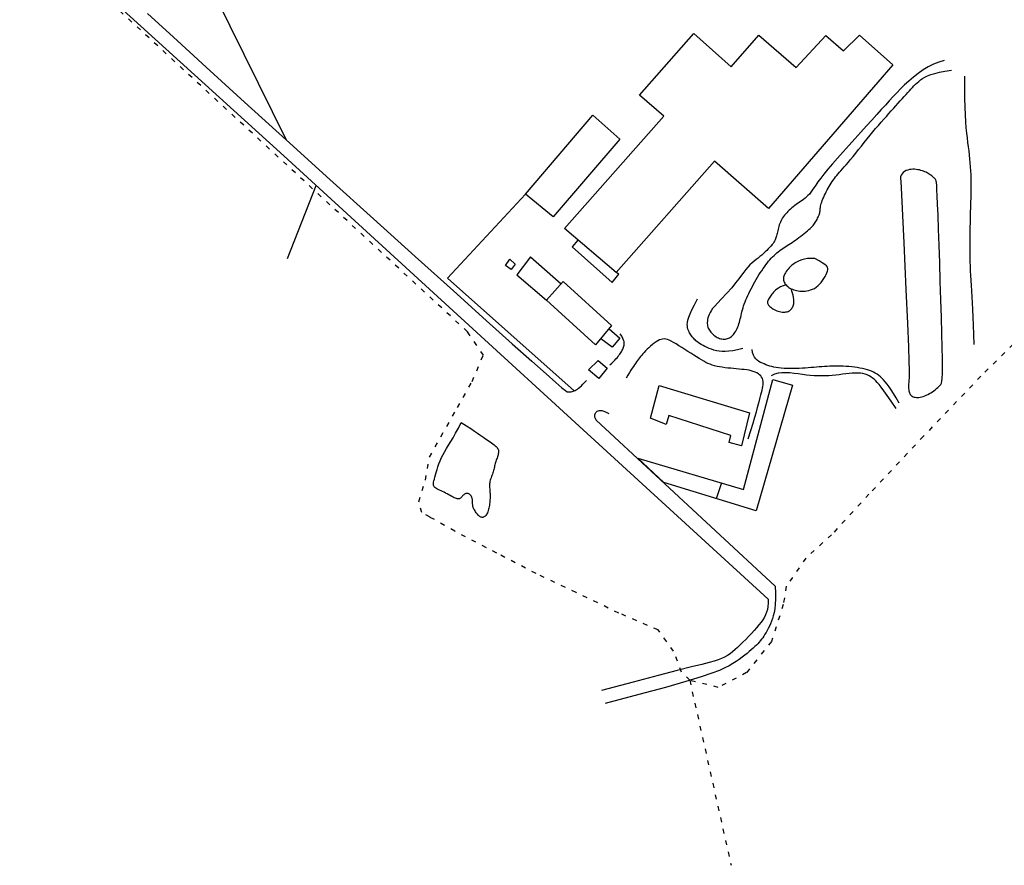
# Model space of a CAD drawing. Extents: x 1536688 to 1540033, y 5055941 to 5058154.
# Drawn here: x 1538961 to 1539466, y 5055941 to 5056374 of the extents above; entities that cross this region are included whole.
import ezdxf

# ---------------------------------------------------------------- set-up
doc = ezdxf.new("R2010")
doc.units = 0
doc.header["$LTSCALE"] = 0.2
doc.header["$MEASUREMENT"] = 0
doc.linetypes.add('ACAD_ISO03W100', pattern=[30, 12, -18])
doc.layers.get('0').update_dxf_attribs({"color": 253, "linetype": 'CONTINUOUS'})
for name, color, linetype in [('Confine Comunale', 6, 'ACAD_ISO03W100'), ('Edifici', 253, 'CONTINUOUS'), ('Fiumi', 5, 'CONTINUOUS'), ('Strade', 253, 'CONTINUOUS')]:
    doc.layers.add(name, color=color, linetype=linetype)

msp = doc.modelspace()

# ---------------------------------------------------------------- linework, layer by layer
for p, q in [((1539032.51, 5056444.68), (1539097.58, 5056312.75)), ((1539098.28, 5056251.98), (1539112.92, 5056289.49)), ((1539220.15, 5056285), (1539180.13, 5056242.05)), ((1539180.13, 5056242.05), (1539245.1, 5056184.26))]:
    msp.add_line(p, q)
at = {"layer": 'Confine Comunale'}
for points in [[(1539478.68, 5056216.54), (1539453.53, 5056191.76), (1539424.1, 5056161.05), (1539396.18, 5056131.35), (1539377.03, 5056110.61), (1539363.75, 5056098.62), (1539353.8, 5056084.19), (1539352.24, 5056074.86), (1539346.23, 5056055.98), (1539333.47, 5056039.98), (1539318.97, 5056032.4), (1539304.3, 5056036.04), (1539300.17, 5056040.24), (1539296, 5056050.94), (1539288.21, 5056061.84), (1539268, 5056070.47), (1539246.07, 5056081), (1539225.56, 5056090.74), (1539205.43, 5056101.17), (1539183.91, 5056112.41), (1539171.23, 5056119.57), (1539167, 5056121.96), (1539165.47, 5056127.46), (1539168.92, 5056138.51), (1539170.96, 5056150.35), (1539185.27, 5056175.68), (1539192.82, 5056189.04), (1539198.56, 5056202.5), (1539190.47, 5056214.5), (1538960.97, 5056426.13)], [(1539304.3, 5056036.04), (1539304.3, 5056036.04), (1539325.49, 5055941.33)]]:
    msp.add_lwpolyline(points, dxfattribs=at)
at = {"layer": 'Edifici'}
for p, q in [((1539278.58, 5056335.65), (1539306.39, 5056367.29)), ((1539306.39, 5056367.29), (1539325.59, 5056350.13)), ((1539325.59, 5056350.13), (1539339.79, 5056366.47)), ((1539339.79, 5056366.47), (1539358.84, 5056349.84)), ((1539358.84, 5056349.84), (1539374.01, 5056366.24)), ((1539374.01, 5056366.24), (1539383.12, 5056358.39)), ((1539383.12, 5056358.39), (1539391.28, 5056366.37)), ((1539391.28, 5056366.37), (1539408.48, 5056351.24)), ((1539408.48, 5056351.24), (1539344.77, 5056277.64)), ((1539291.07, 5056324.99), (1539278.58, 5056335.65)), ((1539220.15, 5056285), (1539254.73, 5056325.45)), ((1539240.08, 5056267.44), (1539291.07, 5056324.99)), ((1539254.73, 5056325.45), (1539268.55, 5056313.13)), ((1539268.55, 5056313.13), (1539234.35, 5056273.37)), ((1539316.95, 5056301.92), (1539266.57, 5056244.8)), ((1539344.77, 5056277.64), (1539316.95, 5056301.92)), ((1539234.35, 5056273.37), (1539220.15, 5056285)), ((1539266.57, 5056244.8), (1539240.08, 5056267.44)), ((1539246.97, 5056261.35), (1539244.16, 5056257.97)), ((1539244.16, 5056257.97), (1539264.54, 5056239.7)), ((1539222.76, 5056252.86), (1539215.79, 5056243.72)), ((1539222.76, 5056252.86), (1539238.44, 5056239.05)), ((1539209.85, 5056248.42), (1539212.12, 5056251.64)), ((1539212.74, 5056246.33), (1539209.85, 5056248.42)), ((1539212.12, 5056251.64), (1539214.82, 5056249.22)), ((1539214.82, 5056249.22), (1539212.74, 5056246.33)), ((1539215.79, 5056243.72), (1539230.97, 5056230.63)), ((1539264.54, 5056239.7), (1539267.93, 5056244.1)), ((1539267.93, 5056244.1), (1539266.57, 5056244.8)), ((1539230.97, 5056230.63), (1539239.55, 5056240.22)), ((1539239.55, 5056240.22), (1539264.29, 5056217.68)), ((1539256.06, 5056207.89), (1539230.97, 5056230.63)), ((1539264.29, 5056217.68), (1539256.06, 5056207.89)), ((1539263.04, 5056216.07), (1539268.43, 5056211.22)), ((1539264.51, 5056206.67), (1539258.73, 5056210.83)), ((1539268.43, 5056211.22), (1539264.51, 5056206.67)), ((1539252.48, 5056194.95), (1539257.48, 5056199.79)), ((1539257.48, 5056199.79), (1539262.03, 5056195.87)), ((1539257.72, 5056190.64), (1539252.48, 5056194.95)), ((1539262.03, 5056195.87), (1539257.72, 5056190.64)), ((1539331.85, 5056133.75), (1539346.99, 5056190.14)), ((1539346.99, 5056190.14), (1539357.05, 5056187.16)), ((1539284.21, 5056170.21), (1539288.74, 5056187.04)), ((1539288.74, 5056187.04), (1539335.03, 5056173.07)), ((1539357.05, 5056187.16), (1539338.34, 5056122.87)), ((1539335.03, 5056173.07), (1539330.84, 5056156.04)), ((1539292.31, 5056166.98), (1539284.21, 5056170.21)), ((1539293.61, 5056171.66), (1539292.31, 5056166.98)), ((1539325.3, 5056161.43), (1539293.61, 5056171.66)), ((1539324.59, 5056157.77), (1539325.3, 5056161.43)), ((1539330.84, 5056156.04), (1539324.59, 5056157.77)), ((1539277.75, 5056149.88), (1539331.85, 5056133.75)), ((1539291.03, 5056137.42), (1539277.75, 5056149.88)), ((1539338.34, 5056122.87), (1539291.03, 5056137.42)), ((1539320.38, 5056136.62), (1539317.88, 5056129.01))]:
    msp.add_line(p, q, dxfattribs=at)
at = {"layer": 'Fiumi'}
for points in [[(1539434.69, 5056353.4), (1539431.9, 5056352.64), (1539429.17, 5056351.54), (1539426.49, 5056350.16), (1539423.88, 5056348.56), (1539421.36, 5056346.77), (1539418.94, 5056344.87), (1539416.64, 5056342.89), (1539414.45, 5056340.9), (1539412.4, 5056338.92), (1539410.43, 5056336.94), (1539408.51, 5056334.92), (1539406.57, 5056332.83), (1539404.56, 5056330.62), (1539402.45, 5056328.26), (1539400.17, 5056325.71), (1539397.67, 5056322.93), (1539394.93, 5056319.91), (1539392.01, 5056316.71), (1539388.99, 5056313.39), (1539385.94, 5056310.03), (1539382.94, 5056306.71), (1539380.08, 5056303.49), (1539377.44, 5056300.47), (1539375.1, 5056297.7), (1539373.1, 5056295.25), (1539371.44, 5056293.11), (1539370.05, 5056291.24), (1539368.9, 5056289.63), (1539367.93, 5056288.23), (1539367.09, 5056287.02), (1539366.33, 5056285.97), (1539365.62, 5056285.06), (1539364.89, 5056284.25), (1539364.16, 5056283.53), (1539363.42, 5056282.88), (1539362.67, 5056282.29), (1539361.91, 5056281.74), (1539361.16, 5056281.22), (1539360.4, 5056280.71), (1539359.63, 5056280.19), (1539358.88, 5056279.66), (1539358.12, 5056279.11), (1539357.38, 5056278.54), (1539356.66, 5056277.95), (1539355.95, 5056277.35), (1539355.27, 5056276.74), (1539354.62, 5056276.11), (1539354.01, 5056275.47), (1539353.43, 5056274.82), (1539352.9, 5056274.17), (1539352.4, 5056273.5), (1539351.94, 5056272.82), (1539351.52, 5056272.13), (1539351.14, 5056271.42), (1539350.8, 5056270.7), (1539350.49, 5056269.97), (1539350.22, 5056269.23), (1539349.98, 5056268.48), (1539349.77, 5056267.72), (1539349.58, 5056266.98), (1539349.42, 5056266.26), (1539349.26, 5056265.55), (1539349.12, 5056264.88), (1539348.98, 5056264.25), (1539348.84, 5056263.66), (1539348.69, 5056263.1), (1539348.52, 5056262.57), (1539348.32, 5056262.05), (1539348.07, 5056261.52), (1539347.78, 5056260.98), (1539347.43, 5056260.41), (1539347.01, 5056259.79), (1539346.51, 5056259.14), (1539345.93, 5056258.43), (1539345.28, 5056257.7), (1539344.58, 5056256.93), (1539343.81, 5056256.15), (1539342.99, 5056255.37), (1539342.12, 5056254.58), (1539341.22, 5056253.81), (1539340.28, 5056253.05), (1539339.31, 5056252.28), (1539338.31, 5056251.5), (1539337.29, 5056250.66), (1539336.25, 5056249.76), (1539335.2, 5056248.77), (1539334.14, 5056247.67), (1539333.06, 5056246.43), (1539331.97, 5056245.03), (1539330.79, 5056243.44), (1539329.43, 5056241.61), (1539327.8, 5056239.51), (1539325.83, 5056237.09), (1539323.42, 5056234.31), (1539320.49, 5056231.13), (1539316.95, 5056227.52)], [(1539316.95, 5056227.52), (1539316.07, 5056226.39), (1539315.34, 5056225.32), (1539314.76, 5056224.31), (1539314.29, 5056223.35), (1539313.94, 5056222.45), (1539313.68, 5056221.6), (1539313.5, 5056220.8), (1539313.39, 5056220.05), (1539313.32, 5056219.35), (1539313.31, 5056218.7), (1539313.36, 5056218.07), (1539313.45, 5056217.48), (1539313.6, 5056216.92), (1539313.8, 5056216.37), (1539314.06, 5056215.83), (1539314.38, 5056215.3), (1539314.75, 5056214.77), (1539315.18, 5056214.25), (1539315.65, 5056213.74), (1539316.15, 5056213.25), (1539316.69, 5056212.79), (1539317.26, 5056212.36), (1539317.84, 5056211.98), (1539318.43, 5056211.64), (1539319.03, 5056211.35), (1539319.64, 5056211.12), (1539320.24, 5056210.95), (1539320.84, 5056210.83), (1539321.43, 5056210.76), (1539322.02, 5056210.75), (1539322.6, 5056210.79), (1539323.17, 5056210.89), (1539323.72, 5056211.04), (1539324.25, 5056211.24), (1539324.77, 5056211.5), (1539325.28, 5056211.81), (1539325.76, 5056212.17), (1539326.23, 5056212.6), (1539326.68, 5056213.07), (1539327.11, 5056213.61), (1539327.52, 5056214.19), (1539327.91, 5056214.83), (1539328.28, 5056215.52), (1539328.63, 5056216.24), (1539328.95, 5056217), (1539329.25, 5056217.79), (1539329.53, 5056218.61), (1539329.79, 5056219.44), (1539330.02, 5056220.29), (1539330.24, 5056221.16), (1539330.44, 5056222.03), (1539330.65, 5056222.93), (1539330.86, 5056223.85), (1539331.09, 5056224.78), (1539331.34, 5056225.74), (1539331.63, 5056226.72), (1539331.95, 5056227.72), (1539332.3, 5056228.74), (1539332.7, 5056229.79), (1539333.13, 5056230.86), (1539333.6, 5056231.95), (1539334.1, 5056233.06), (1539334.63, 5056234.19), (1539335.2, 5056235.35), (1539335.79, 5056236.52), (1539336.41, 5056237.71), (1539337.06, 5056238.91), (1539337.73, 5056240.1), (1539338.41, 5056241.29), (1539339.1, 5056242.46), (1539339.79, 5056243.6), (1539340.49, 5056244.72), (1539341.19, 5056245.8), (1539341.88, 5056246.84), (1539342.58, 5056247.84), (1539343.28, 5056248.8), (1539343.98, 5056249.72), (1539344.68, 5056250.59), (1539345.38, 5056251.42), (1539346.09, 5056252.2), (1539346.81, 5056252.94), (1539347.53, 5056253.63), (1539348.25, 5056254.28), (1539348.98, 5056254.9), (1539349.72, 5056255.49), (1539350.46, 5056256.05), (1539351.21, 5056256.6), (1539351.97, 5056257.13), (1539352.73, 5056257.65), (1539353.51, 5056258.16), (1539354.29, 5056258.68), (1539355.09, 5056259.2), (1539355.91, 5056259.74), (1539356.75, 5056260.29), (1539357.6, 5056260.87), (1539358.49, 5056261.48), (1539359.39, 5056262.13), (1539360.31, 5056262.8), (1539361.23, 5056263.48), (1539362.14, 5056264.18), (1539363.02, 5056264.87), (1539363.86, 5056265.55), (1539364.64, 5056266.2), (1539365.35, 5056266.83), (1539365.99, 5056267.41), (1539366.55, 5056267.96), (1539367.06, 5056268.48), (1539367.5, 5056268.99), (1539367.9, 5056269.49), (1539368.27, 5056269.98), (1539368.61, 5056270.48), (1539368.94, 5056270.99), (1539369.25, 5056271.52), (1539369.56, 5056272.07), (1539369.85, 5056272.63), (1539370.12, 5056273.2), (1539370.36, 5056273.77), (1539370.58, 5056274.34), (1539370.76, 5056274.91), (1539370.91, 5056275.46), (1539371.02, 5056276), (1539371.1, 5056276.53), (1539371.17, 5056277.07), (1539371.23, 5056277.62), (1539371.3, 5056278.2), (1539371.4, 5056278.81), (1539371.53, 5056279.46), (1539371.71, 5056280.16), (1539371.94, 5056280.92), (1539372.24, 5056281.74), (1539372.58, 5056282.59), (1539372.96, 5056283.48), (1539373.37, 5056284.39), (1539373.82, 5056285.32), (1539374.28, 5056286.24), (1539374.77, 5056287.16), (1539375.26, 5056288.06), (1539375.76, 5056288.94), (1539376.28, 5056289.8), (1539376.81, 5056290.65), (1539377.35, 5056291.48), (1539377.91, 5056292.29), (1539378.49, 5056293.08), (1539379.1, 5056293.85), (1539379.72, 5056294.6), (1539380.38, 5056295.37), (1539381.08, 5056296.16), (1539381.83, 5056297), (1539382.65, 5056297.91), (1539383.54, 5056298.92), (1539384.52, 5056300.06), (1539385.6, 5056301.34), (1539386.78, 5056302.78), (1539388.05, 5056304.35), (1539389.4, 5056306.04), (1539390.81, 5056307.81), (1539392.26, 5056309.63), (1539393.73, 5056311.48), (1539395.22, 5056313.32), (1539396.7, 5056315.13), (1539398.16, 5056316.89), (1539399.6, 5056318.58), (1539401.01, 5056320.22), (1539402.39, 5056321.8), (1539403.75, 5056323.33), (1539405.07, 5056324.81), (1539406.36, 5056326.24), (1539407.61, 5056327.62), (1539408.83, 5056328.96), (1539410, 5056330.26), (1539411.13, 5056331.51), (1539412.22, 5056332.71), (1539413.26, 5056333.86), (1539414.25, 5056334.96), (1539415.19, 5056336.01), (1539416.07, 5056337), (1539416.89, 5056337.93), (1539417.68, 5056338.81), (1539418.45, 5056339.65), (1539419.21, 5056340.46), (1539419.99, 5056341.23), (1539420.8, 5056341.98), (1539421.66, 5056342.71), (1539422.6, 5056343.44), (1539423.63, 5056344.16), (1539424.81, 5056344.87), (1539426.2, 5056345.56), (1539427.86, 5056346.22), (1539429.86, 5056346.84), (1539432.25, 5056347.42), (1539435.1, 5056347.94), (1539438.46, 5056348.39)], [(1539445.11, 5056345.48), (1539445.07, 5056339.44), (1539445.12, 5056334.18), (1539445.23, 5056329.59), (1539445.41, 5056325.59), (1539445.63, 5056322.1), (1539445.89, 5056319.02), (1539446.17, 5056316.28), (1539446.45, 5056313.77), (1539446.74, 5056311.43), (1539447.01, 5056309.21), (1539447.27, 5056307.09), (1539447.52, 5056305.03), (1539447.74, 5056303.02), (1539447.93, 5056301.02), (1539448.1, 5056299), (1539448.22, 5056296.94), (1539448.31, 5056294.81), (1539448.36, 5056292.61), (1539448.38, 5056290.34), (1539448.37, 5056288.02), (1539448.34, 5056285.64), (1539448.29, 5056283.21), (1539448.23, 5056280.73), (1539448.17, 5056278.21), (1539448.1, 5056275.66), (1539448.03, 5056273.08), (1539447.97, 5056270.48), (1539447.91, 5056267.89), (1539447.87, 5056265.31), (1539447.83, 5056262.74), (1539447.81, 5056260.22), (1539447.81, 5056257.74), (1539447.83, 5056255.31), (1539447.87, 5056252.92), (1539447.93, 5056250.55), (1539448, 5056248.17), (1539448.1, 5056245.76), (1539448.22, 5056243.31), (1539448.35, 5056240.77), (1539448.5, 5056238.15), (1539448.67, 5056235.4), (1539448.86, 5056232.48), (1539449.05, 5056229.32), (1539449.24, 5056225.87), (1539449.44, 5056222.07), (1539449.62, 5056217.85), (1539449.8, 5056213.17), (1539449.95, 5056207.96)], [(1539412.56, 5056291.56), (1539414.01, 5056260.03), (1539415.09, 5056236.13), (1539415.86, 5056218.77), (1539416.37, 5056206.87), (1539416.67, 5056199.33), (1539416.81, 5056195.08), (1539416.83, 5056193.02), (1539416.8, 5056192.06), (1539416.76, 5056191.31), (1539416.71, 5056190.58), (1539416.65, 5056189.87), (1539416.6, 5056189.18), (1539416.55, 5056188.5), (1539416.51, 5056187.85), (1539416.48, 5056187.21), (1539416.46, 5056186.59), (1539416.46, 5056185.98), (1539416.48, 5056185.4), (1539416.52, 5056184.84), (1539416.6, 5056184.3), (1539416.71, 5056183.8), (1539416.86, 5056183.32), (1539417.06, 5056182.88), (1539417.3, 5056182.47), (1539417.6, 5056182.11), (1539417.95, 5056181.79), (1539418.36, 5056181.51), (1539418.81, 5056181.28), (1539419.31, 5056181.1), (1539419.86, 5056180.97), (1539420.45, 5056180.9), (1539421.08, 5056180.89), (1539421.76, 5056180.93), (1539422.46, 5056181.04), (1539423.2, 5056181.2), (1539423.96, 5056181.42), (1539424.74, 5056181.7), (1539425.53, 5056182.02), (1539426.33, 5056182.4), (1539427.13, 5056182.83), (1539427.92, 5056183.3), (1539428.7, 5056183.81), (1539429.45, 5056184.35), (1539430.18, 5056184.9), (1539430.85, 5056185.46), (1539431.48, 5056186.01), (1539432.05, 5056186.55), (1539432.54, 5056187.05), (1539432.96, 5056187.56), (1539433.3, 5056188.21), (1539433.56, 5056189.23), (1539433.74, 5056190.79), (1539433.85, 5056193.1), (1539433.88, 5056196.34), (1539433.84, 5056200.73), (1539433.73, 5056206.44), (1539433.55, 5056213.59), (1539433.31, 5056221.88), (1539433.03, 5056230.93), (1539432.72, 5056240.36), (1539432.41, 5056249.78), (1539432.09, 5056258.81), (1539431.8, 5056267.07), (1539431.55, 5056274.17), (1539431.34, 5056279.82), (1539431.17, 5056284.12), (1539431.03, 5056287.27), (1539430.9, 5056289.47), (1539430.77, 5056290.89), (1539430.64, 5056291.75), (1539430.48, 5056292.23), (1539430.3, 5056292.53), (1539430.07, 5056292.8), (1539429.8, 5056293.09), (1539429.49, 5056293.39), (1539429.14, 5056293.69), (1539428.77, 5056294), (1539428.36, 5056294.32), (1539427.93, 5056294.63), (1539427.47, 5056294.95), (1539426.99, 5056295.26), (1539426.49, 5056295.57), (1539425.96, 5056295.87), (1539425.41, 5056296.16), (1539424.82, 5056296.44), (1539424.19, 5056296.71), (1539423.52, 5056296.95), (1539422.81, 5056297.17), (1539422.05, 5056297.36), (1539421.26, 5056297.52), (1539420.43, 5056297.64), (1539419.58, 5056297.71), (1539418.72, 5056297.72), (1539417.84, 5056297.67), (1539416.96, 5056297.54), (1539416.09, 5056297.32), (1539415.23, 5056297.02), (1539414.43, 5056296.62), (1539413.7, 5056296.1), (1539413.1, 5056295.47), (1539412.65, 5056294.71), (1539412.38, 5056293.81), (1539412.34, 5056292.76), (1539412.56, 5056291.56)], [(1539368.38, 5056252.1), (1539366.4, 5056252.12), (1539364.64, 5056252), (1539363.08, 5056251.74), (1539361.7, 5056251.38), (1539360.47, 5056250.92), (1539359.38, 5056250.39), (1539358.4, 5056249.81), (1539357.52, 5056249.2), (1539356.71, 5056248.57), (1539355.97, 5056247.94), (1539355.3, 5056247.3), (1539354.71, 5056246.66), (1539354.18, 5056246.02), (1539353.71, 5056245.39), (1539353.32, 5056244.77), (1539353, 5056244.16), (1539352.74, 5056243.57), (1539352.54, 5056243), (1539352.41, 5056242.45), (1539352.35, 5056241.91), (1539352.35, 5056241.38), (1539352.42, 5056240.87), (1539352.54, 5056240.37), (1539352.73, 5056239.88), (1539352.99, 5056239.4), (1539353.3, 5056238.94), (1539353.66, 5056238.49), (1539354.08, 5056238.06), (1539354.56, 5056237.65), (1539355.08, 5056237.26), (1539355.65, 5056236.9), (1539356.26, 5056236.57), (1539356.91, 5056236.28), (1539357.6, 5056236.02), (1539358.33, 5056235.8), (1539359.1, 5056235.61), (1539359.9, 5056235.47), (1539360.73, 5056235.37), (1539361.6, 5056235.32), (1539362.5, 5056235.32), (1539363.42, 5056235.37), (1539364.37, 5056235.49), (1539365.32, 5056235.67), (1539366.29, 5056235.93), (1539367.24, 5056236.29), (1539368.19, 5056236.75), (1539369.11, 5056237.32), (1539370.01, 5056238.02), (1539370.87, 5056238.84), (1539371.68, 5056239.76), (1539372.43, 5056240.75), (1539373.11, 5056241.78), (1539373.72, 5056242.8), (1539374.23, 5056243.8), (1539374.64, 5056244.74), (1539374.94, 5056245.58), (1539375.11, 5056246.31), (1539375.11, 5056246.96), (1539374.87, 5056247.59), (1539374.35, 5056248.24), (1539373.5, 5056248.97), (1539372.25, 5056249.82), (1539370.57, 5056250.84), (1539368.38, 5056252.1)], [(1539353.66, 5056238.49), (1539352.12, 5056237.97), (1539350.85, 5056237.45), (1539349.81, 5056236.91), (1539348.97, 5056236.38), (1539348.29, 5056235.84), (1539347.74, 5056235.3), (1539347.27, 5056234.77), (1539346.85, 5056234.23), (1539346.44, 5056233.71), (1539346.05, 5056233.19), (1539345.68, 5056232.68), (1539345.34, 5056232.18), (1539345.03, 5056231.7), (1539344.76, 5056231.24), (1539344.54, 5056230.79), (1539344.37, 5056230.37), (1539344.25, 5056229.97), (1539344.2, 5056229.59), (1539344.21, 5056229.22), (1539344.29, 5056228.86), (1539344.44, 5056228.5), (1539344.66, 5056228.15), (1539344.96, 5056227.79), (1539345.34, 5056227.43), (1539345.8, 5056227.05), (1539346.33, 5056226.67), (1539346.92, 5056226.3), (1539347.55, 5056225.94), (1539348.23, 5056225.6), (1539348.92, 5056225.3), (1539349.63, 5056225.04), (1539350.35, 5056224.84), (1539351.05, 5056224.69), (1539351.74, 5056224.61), (1539352.4, 5056224.58), (1539353.04, 5056224.6), (1539353.65, 5056224.68), (1539354.22, 5056224.81), (1539354.74, 5056224.98), (1539355.22, 5056225.2), (1539355.64, 5056225.46), (1539356.02, 5056225.76), (1539356.34, 5056226.1), (1539356.63, 5056226.47), (1539356.88, 5056226.88), (1539357.1, 5056227.32), (1539357.29, 5056227.8), (1539357.45, 5056228.3), (1539357.6, 5056228.84), (1539357.7, 5056229.44), (1539357.74, 5056230.15), (1539357.7, 5056231), (1539357.55, 5056232.02), (1539357.28, 5056233.27), (1539356.85, 5056234.78), (1539356.26, 5056236.57)], [(1539187.2, 5056168.09), (1539189.93, 5056166.39), (1539192.19, 5056164.93), (1539194.04, 5056163.7), (1539195.56, 5056162.66), (1539196.81, 5056161.77), (1539197.86, 5056161.01), (1539198.77, 5056160.35), (1539199.61, 5056159.74), (1539200.44, 5056159.17), (1539201.25, 5056158.63), (1539202.04, 5056158.11), (1539202.79, 5056157.61), (1539203.49, 5056157.12), (1539204.13, 5056156.65), (1539204.7, 5056156.19), (1539205.19, 5056155.73), (1539205.58, 5056155.28), (1539205.88, 5056154.83), (1539206.11, 5056154.37), (1539206.26, 5056153.91), (1539206.33, 5056153.44), (1539206.35, 5056152.97), (1539206.32, 5056152.48), (1539206.23, 5056151.98), (1539206.11, 5056151.47), (1539205.95, 5056150.94), (1539205.77, 5056150.4), (1539205.57, 5056149.85), (1539205.36, 5056149.29), (1539205.16, 5056148.73), (1539204.96, 5056148.16), (1539204.78, 5056147.58), (1539204.62, 5056147.01), (1539204.48, 5056146.43), (1539204.35, 5056145.85), (1539204.23, 5056145.27), (1539204.1, 5056144.68), (1539203.96, 5056144.08), (1539203.81, 5056143.48), (1539203.63, 5056142.87), (1539203.43, 5056142.26), (1539203.2, 5056141.63), (1539202.96, 5056141), (1539202.72, 5056140.37), (1539202.5, 5056139.74), (1539202.28, 5056139.1), (1539202.1, 5056138.47), (1539201.96, 5056137.84), (1539201.86, 5056137.22), (1539201.8, 5056136.6), (1539201.78, 5056135.98), (1539201.78, 5056135.37), (1539201.8, 5056134.75), (1539201.84, 5056134.14), (1539201.88, 5056133.53), (1539201.93, 5056132.91), (1539201.96, 5056132.3), (1539201.99, 5056131.68), (1539202.01, 5056131.05), (1539202.01, 5056130.42), (1539202.01, 5056129.78), (1539201.99, 5056129.12), (1539201.96, 5056128.45), (1539201.91, 5056127.77), (1539201.85, 5056127.07), (1539201.77, 5056126.37), (1539201.67, 5056125.66), (1539201.55, 5056124.96), (1539201.41, 5056124.28), (1539201.25, 5056123.61), (1539201.07, 5056122.98), (1539200.86, 5056122.39), (1539200.63, 5056121.84), (1539200.38, 5056121.34), (1539200.1, 5056120.9), (1539199.82, 5056120.51), (1539199.52, 5056120.17), (1539199.21, 5056119.9), (1539198.89, 5056119.7), (1539198.58, 5056119.56), (1539198.26, 5056119.49), (1539197.94, 5056119.48), (1539197.62, 5056119.54), (1539197.3, 5056119.67), (1539196.98, 5056119.84), (1539196.65, 5056120.07), (1539196.32, 5056120.35), (1539195.98, 5056120.68), (1539195.63, 5056121.05), (1539195.28, 5056121.45), (1539194.94, 5056121.89), (1539194.61, 5056122.34), (1539194.3, 5056122.8), (1539194.02, 5056123.27), (1539193.76, 5056123.73), (1539193.55, 5056124.18), (1539193.39, 5056124.61), (1539193.26, 5056125.03), (1539193.17, 5056125.43), (1539193.11, 5056125.82), (1539193.07, 5056126.21), (1539193.04, 5056126.59), (1539193.03, 5056126.98), (1539193.02, 5056127.37), (1539193, 5056127.76), (1539192.98, 5056128.16), (1539192.95, 5056128.56), (1539192.89, 5056128.96), (1539192.81, 5056129.35), (1539192.69, 5056129.72), (1539192.54, 5056130.09), (1539192.34, 5056130.43), (1539192.09, 5056130.75), (1539191.8, 5056131.04), (1539191.47, 5056131.29), (1539191.12, 5056131.5), (1539190.75, 5056131.65), (1539190.37, 5056131.74), (1539189.99, 5056131.75), (1539189.61, 5056131.69), (1539189.25, 5056131.55), (1539188.91, 5056131.34), (1539188.58, 5056131.08), (1539188.26, 5056130.78), (1539187.95, 5056130.46), (1539187.66, 5056130.13), (1539187.37, 5056129.82), (1539187.09, 5056129.55), (1539186.82, 5056129.31), (1539186.55, 5056129.13), (1539186.26, 5056129), (1539185.95, 5056128.93), (1539185.6, 5056128.92), (1539185.21, 5056128.98), (1539184.77, 5056129.1), (1539184.27, 5056129.29), (1539183.69, 5056129.55), (1539183.05, 5056129.88), (1539182.35, 5056130.25), (1539181.62, 5056130.66), (1539180.85, 5056131.09), (1539180.05, 5056131.52), (1539179.25, 5056131.96), (1539178.44, 5056132.37), (1539177.65, 5056132.76), (1539176.87, 5056133.12), (1539176.13, 5056133.47), (1539175.44, 5056133.8), (1539174.8, 5056134.13), (1539174.25, 5056134.46), (1539173.78, 5056134.8), (1539173.41, 5056135.15), (1539173.15, 5056135.52), (1539173, 5056135.92), (1539172.94, 5056136.39), (1539172.96, 5056136.92), (1539173.07, 5056137.54), (1539173.24, 5056138.27), (1539173.46, 5056139.12), (1539173.74, 5056140.11), (1539174.05, 5056141.26), (1539174.41, 5056142.54), (1539174.82, 5056143.93), (1539175.29, 5056145.4), (1539175.83, 5056146.94), (1539176.44, 5056148.51), (1539177.12, 5056150.1), (1539177.9, 5056151.67), (1539178.76, 5056153.23), (1539179.71, 5056154.8), (1539180.75, 5056156.46), (1539181.88, 5056158.26), (1539183.09, 5056160.27), (1539184.38, 5056162.53), (1539185.75, 5056165.12), (1539187.2, 5056168.09)]]:
    msp.add_lwpolyline(points, dxfattribs=at)
at = {"layer": 'Strade'}
for p, q in [((1539096.38, 5056304.62), (1539010.31, 5056382.64)), ((1539344.51, 5056077.64), (1539096.38, 5056304.62)), ((1539256.38, 5056169.18), (1539348.17, 5056084.21))]:
    msp.add_line(p, q, dxfattribs=at)
for points in [[(1539026.5, 5056377.57), (1539039.82, 5056365.3), (1539056.6, 5056349.96), (1539076.17, 5056332.17), (1539097.58, 5056312.75), (1539119.93, 5056292.54), (1539142.27, 5056272.37), (1539163.68, 5056253.06), (1539183.24, 5056235.44), (1539200.02, 5056220.35), (1539213.33, 5056208.41), (1539223.4, 5056199.4), (1539230.69, 5056192.91), (1539235.68, 5056188.52), (1539238.82, 5056185.83), (1539240.6, 5056184.4), (1539241.47, 5056183.84), (1539241.9, 5056183.72), (1539242.29, 5056183.69), (1539242.7, 5056183.69), (1539243.13, 5056183.73), (1539243.59, 5056183.8), (1539244.07, 5056183.91), (1539244.58, 5056184.06), (1539245.1, 5056184.26), (1539245.64, 5056184.52), (1539246.2, 5056184.82), (1539246.78, 5056185.2), (1539247.4, 5056185.65), (1539248.06, 5056186.19), (1539248.78, 5056186.85), (1539249.56, 5056187.62), (1539250.41, 5056188.53), (1539251.34, 5056189.58)], [(1539331.57, 5056205.99), (1539328.86, 5056205.3), (1539326.48, 5056204.82), (1539324.38, 5056204.53), (1539322.53, 5056204.41), (1539320.88, 5056204.43), (1539319.39, 5056204.58), (1539318.03, 5056204.84), (1539316.75, 5056205.17), (1539315.51, 5056205.57), (1539314.33, 5056206.02), (1539313.2, 5056206.51), (1539312.13, 5056207.02), (1539311.14, 5056207.55), (1539310.23, 5056208.07), (1539309.4, 5056208.59), (1539308.67, 5056209.07), (1539308.04, 5056209.53), (1539307.5, 5056209.96), (1539307.03, 5056210.37), (1539306.63, 5056210.77), (1539306.26, 5056211.17), (1539305.93, 5056211.57), (1539305.6, 5056211.99), (1539305.28, 5056212.43), (1539304.95, 5056212.9), (1539304.61, 5056213.41), (1539304.27, 5056213.96), (1539303.96, 5056214.55), (1539303.68, 5056215.19), (1539303.43, 5056215.88), (1539303.24, 5056216.63), (1539303.12, 5056217.43), (1539303.07, 5056218.32), (1539303.15, 5056219.32), (1539303.38, 5056220.51), (1539303.81, 5056221.94), (1539304.49, 5056223.68), (1539305.44, 5056225.79), (1539306.73, 5056228.31), (1539308.38, 5056231.33)], [(1539263.41, 5056197.67), (1539264.34, 5056198.44), (1539265.16, 5056199.19), (1539265.88, 5056199.9), (1539266.52, 5056200.59), (1539267.08, 5056201.24), (1539267.58, 5056201.87), (1539268.03, 5056202.47), (1539268.43, 5056203.05), (1539268.81, 5056203.61), (1539269.15, 5056204.15), (1539269.46, 5056204.67), (1539269.75, 5056205.18), (1539270, 5056205.69), (1539270.23, 5056206.18), (1539270.42, 5056206.68), (1539270.58, 5056207.18), (1539270.71, 5056207.69), (1539270.79, 5056208.23), (1539270.78, 5056208.82), (1539270.67, 5056209.49), (1539270.43, 5056210.26), (1539270.04, 5056211.15), (1539269.47, 5056212.2), (1539268.69, 5056213.41)], [(1539334.31, 5056159.78), (1539335.67, 5056164.02), (1539336.8, 5056167.67), (1539337.72, 5056170.79), (1539338.47, 5056173.45), (1539339.08, 5056175.73), (1539339.58, 5056177.67), (1539340, 5056179.35), (1539340.38, 5056180.84), (1539340.74, 5056182.19), (1539341.08, 5056183.42), (1539341.38, 5056184.55), (1539341.64, 5056185.59), (1539341.84, 5056186.55), (1539341.97, 5056187.44), (1539342.01, 5056188.27), (1539341.96, 5056189.07), (1539341.81, 5056189.83), (1539341.55, 5056190.56), (1539341.18, 5056191.25), (1539340.72, 5056191.89), (1539340.15, 5056192.48), (1539339.48, 5056193.02), (1539338.71, 5056193.5), (1539337.85, 5056193.91), (1539336.89, 5056194.26), (1539335.84, 5056194.55), (1539334.72, 5056194.78), (1539333.52, 5056194.98), (1539332.26, 5056195.14), (1539330.95, 5056195.28), (1539329.59, 5056195.41), (1539328.19, 5056195.53), (1539326.76, 5056195.66), (1539325.31, 5056195.8), (1539323.86, 5056195.95), (1539322.42, 5056196.13), (1539321.01, 5056196.33), (1539319.64, 5056196.56), (1539318.32, 5056196.82), (1539317.07, 5056197.13), (1539315.89, 5056197.48), (1539314.77, 5056197.88), (1539313.68, 5056198.33), (1539312.6, 5056198.84), (1539311.5, 5056199.42), (1539310.35, 5056200.08), (1539309.14, 5056200.81), (1539307.83, 5056201.63), (1539306.41, 5056202.53), (1539304.91, 5056203.49), (1539303.36, 5056204.48), (1539301.79, 5056205.49), (1539300.24, 5056206.47), (1539298.74, 5056207.4), (1539297.32, 5056208.26), (1539296.02, 5056209.02), (1539294.86, 5056209.65), (1539293.83, 5056210.15), (1539292.9, 5056210.51), (1539292.04, 5056210.74), (1539291.23, 5056210.84), (1539290.44, 5056210.8), (1539289.65, 5056210.63), (1539288.82, 5056210.32), (1539287.95, 5056209.88), (1539287.05, 5056209.32), (1539286.12, 5056208.67), (1539285.18, 5056207.94), (1539284.25, 5056207.16), (1539283.35, 5056206.36), (1539282.5, 5056205.54), (1539281.7, 5056204.74), (1539280.98, 5056203.97), (1539280.32, 5056203.23), (1539279.72, 5056202.51), (1539279.16, 5056201.81), (1539278.63, 5056201.12), (1539278.12, 5056200.44), (1539277.61, 5056199.75), (1539277.11, 5056199.05), (1539276.59, 5056198.34), (1539276.05, 5056197.58), (1539275.48, 5056196.76), (1539274.86, 5056195.85), (1539274.19, 5056194.82), (1539273.46, 5056193.65), (1539272.66, 5056192.31), (1539271.78, 5056190.78)], [(1539411.68, 5056178.02), (1539410.13, 5056180.64), (1539408.75, 5056182.88), (1539407.53, 5056184.79), (1539406.44, 5056186.41), (1539405.44, 5056187.77), (1539404.53, 5056188.92), (1539403.67, 5056189.9), (1539402.83, 5056190.76), (1539402, 5056191.52), (1539401.17, 5056192.21), (1539400.31, 5056192.82), (1539399.42, 5056193.37), (1539398.49, 5056193.86), (1539397.51, 5056194.3), (1539396.46, 5056194.69), (1539395.34, 5056195.05), (1539394.14, 5056195.38), (1539392.87, 5056195.67), (1539391.54, 5056195.93), (1539390.16, 5056196.16), (1539388.74, 5056196.36), (1539387.31, 5056196.53), (1539385.86, 5056196.67), (1539384.42, 5056196.78), (1539382.99, 5056196.85), (1539381.58, 5056196.9), (1539380.18, 5056196.92), (1539378.79, 5056196.91), (1539377.41, 5056196.89), (1539376.04, 5056196.84), (1539374.67, 5056196.77), (1539373.31, 5056196.69), (1539371.96, 5056196.6), (1539370.6, 5056196.49), (1539369.23, 5056196.38), (1539367.84, 5056196.27), (1539366.44, 5056196.16), (1539365.01, 5056196.05), (1539363.54, 5056195.95), (1539362.03, 5056195.86), (1539360.47, 5056195.79), (1539358.89, 5056195.74), (1539357.3, 5056195.71), (1539355.72, 5056195.7), (1539354.16, 5056195.73), (1539352.65, 5056195.79), (1539351.21, 5056195.88), (1539349.85, 5056196.02), (1539348.59, 5056196.19), (1539347.42, 5056196.41), (1539346.33, 5056196.66), (1539345.3, 5056196.95), (1539344.32, 5056197.28), (1539343.37, 5056197.63), (1539342.45, 5056198.02), (1539341.54, 5056198.43), (1539340.63, 5056198.87), (1539339.75, 5056199.37), (1539338.91, 5056199.96), (1539338.15, 5056200.68), (1539337.48, 5056201.55), (1539336.94, 5056202.62), (1539336.54, 5056203.91), (1539336.32, 5056205.46)], [(1539410.14, 5056175.29), (1539407.56, 5056178.95), (1539405.46, 5056181.91), (1539403.78, 5056184.27), (1539402.43, 5056186.11), (1539401.34, 5056187.53), (1539400.43, 5056188.62), (1539399.63, 5056189.48), (1539398.85, 5056190.19), (1539398.03, 5056190.84), (1539397.15, 5056191.43), (1539396.22, 5056191.95), (1539395.22, 5056192.41), (1539394.14, 5056192.78), (1539392.99, 5056193.08), (1539391.76, 5056193.28), (1539390.43, 5056193.38), (1539389.02, 5056193.38), (1539387.52, 5056193.3), (1539385.96, 5056193.16), (1539384.32, 5056192.96), (1539382.63, 5056192.74), (1539380.9, 5056192.52), (1539379.14, 5056192.31), (1539377.35, 5056192.13), (1539375.54, 5056192), (1539373.71, 5056191.93), (1539371.86, 5056191.91), (1539369.98, 5056191.94), (1539368.06, 5056192.03), (1539366.1, 5056192.17), (1539364.1, 5056192.36), (1539362.05, 5056192.61), (1539359.95, 5056192.9), (1539357.83, 5056193.19), (1539355.7, 5056193.43), (1539353.6, 5056193.57), (1539351.56, 5056193.55), (1539349.6, 5056193.33), (1539347.76, 5056192.84), (1539346.05, 5056192.04)], [(1539256.38, 5056169.18), (1539255.98, 5056170.05), (1539255.75, 5056170.8), (1539255.65, 5056171.44), (1539255.67, 5056171.99), (1539255.79, 5056172.45), (1539256, 5056172.86), (1539256.27, 5056173.21), (1539256.6, 5056173.53), (1539256.96, 5056173.83), (1539257.38, 5056174.07), (1539257.9, 5056174.24), (1539258.53, 5056174.29), (1539259.31, 5056174.19), (1539260.27, 5056173.91), (1539261.44, 5056173.42), (1539262.84, 5056172.69)], [(1539348.17, 5056084.21), (1539348.29, 5056080.66), (1539348.28, 5056077.61), (1539348.14, 5056074.98), (1539347.89, 5056072.73), (1539347.55, 5056070.79), (1539347.14, 5056069.11), (1539346.68, 5056067.62), (1539346.18, 5056066.26), (1539345.67, 5056064.99), (1539345.14, 5056063.79), (1539344.59, 5056062.65), (1539344.03, 5056061.58), (1539343.47, 5056060.57), (1539342.89, 5056059.61), (1539342.3, 5056058.71), (1539341.71, 5056057.87), (1539341.11, 5056057.06), (1539340.5, 5056056.3), (1539339.86, 5056055.55), (1539339.18, 5056054.81), (1539338.46, 5056054.07), (1539337.67, 5056053.31), (1539336.82, 5056052.52), (1539335.88, 5056051.68), (1539334.86, 5056050.79), (1539333.73, 5056049.85), (1539332.5, 5056048.86), (1539331.16, 5056047.83), (1539329.7, 5056046.78), (1539328.1, 5056045.71), (1539326.37, 5056044.61), (1539324.49, 5056043.52), (1539322.38, 5056042.39), (1539319.62, 5056041.15), (1539315.69, 5056039.65), (1539310.1, 5056037.78), (1539302.33, 5056035.42), (1539291.89, 5056032.43), (1539278.27, 5056028.71), (1539260.97, 5056024.11)], [(1539344.51, 5056077.64), (1539344.48, 5056075.61), (1539344.35, 5056073.84), (1539344.1, 5056072.27), (1539343.73, 5056070.86), (1539343.23, 5056069.56), (1539342.6, 5056068.31), (1539341.82, 5056067.07), (1539340.89, 5056065.78), (1539339.81, 5056064.41), (1539338.6, 5056062.98), (1539337.29, 5056061.49), (1539335.91, 5056059.98), (1539334.48, 5056058.47), (1539333.04, 5056056.99), (1539331.61, 5056055.55), (1539330.22, 5056054.19), (1539328.88, 5056052.92), (1539327.59, 5056051.75), (1539326.29, 5056050.67), (1539324.98, 5056049.67), (1539323.61, 5056048.76), (1539322.15, 5056047.93), (1539320.58, 5056047.17), (1539318.85, 5056046.5), (1539316.88, 5056045.87), (1539314.27, 5056045.16), (1539310.54, 5056044.21), (1539305.25, 5056042.89), (1539297.92, 5056041.03), (1539288.09, 5056038.49), (1539275.29, 5056035.11), (1539259.07, 5056030.75)]]:
    msp.add_lwpolyline(points, dxfattribs=at)

doc.saveas('drawing.dxf')
